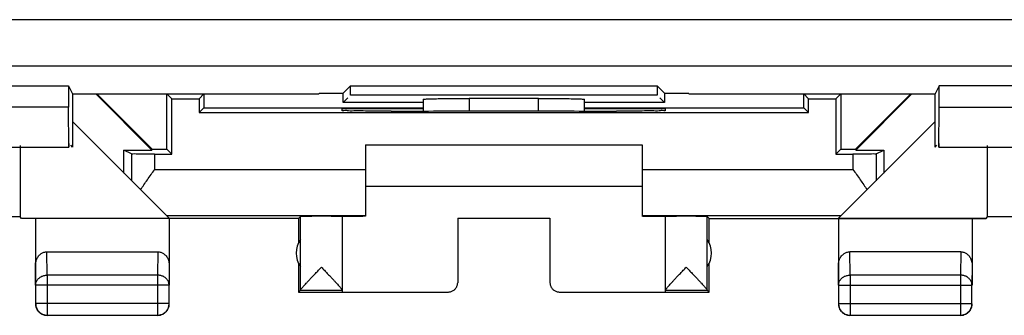
# Model space of a CAD drawing. Units: millimetres. Extents: x -33.8 to 33.5, y -24.3 to 24.7.
# Drawn here: x -10.6 to 10.7, y -24.3 to -17.9 of the extents above; entities that cross this region are included whole.
import ezdxf

# ---------------------------------------------------------------- set-up
doc = ezdxf.new("R2010")
doc.units = ezdxf.units.MM
doc.header["$LTSCALE"] = 16.335
doc.layers.get('0').update_dxf_attribs({"linetype": 'CONTINUOUS'})

msp = doc.modelspace()

# ---------------------------------------------------------------- linework, layer by layer
at = {"color": 0, "linetype": 'CONTINUOUS'}
for p, q in [((15.005, -17.88), (-31.19, -17.88)), ((-31.19, -18.879), (16.462, -18.879)), ((-15.264, -19.316), (-9.588, -19.316)), ((-9.588, -19.316), (-9.502, -19.489)), ((-9.588, -19.316), (-9.588, -19.775)), ((-3.476, -19.316), (-3.634, -19.473)), ((-3.476, -19.316), (3.174, -19.316)), ((-3.476, -19.516), (-3.476, -19.316)), ((3.174, -19.316), (3.332, -19.473)), ((3.174, -19.316), (3.174, -19.516)), ((9.286, -19.316), (9.2, -19.489)), ((14.962, -19.316), (9.286, -19.316)), ((9.286, -19.775), (9.286, -19.316)), ((-9.502, -19.489), (-4.159, -19.489)), ((-9.501, -19.489), (-9.501, -20.641)), ((-8.996, -19.489), (-7.777, -20.708)), ((-8.971, -19.489), (-7.77, -20.691)), ((-7.451, -19.491), (-6.651, -19.491)), ((-7.346, -19.595), (-7.451, -19.491)), ((-7.451, -20.691), (-7.451, -19.491)), ((-7.346, -19.595), (-6.756, -19.595)), ((-7.346, -20.795), (-7.346, -19.595)), ((-6.756, -19.595), (-6.651, -19.491)), ((-6.756, -19.595), (-6.756, -19.895)), ((-6.651, -19.491), (-6.651, -19.791)), ((-4.159, -19.489), (-4.151, -19.473)), ((-4.151, -19.473), (-3.634, -19.473)), ((-3.634, -19.673), (-3.634, -19.473)), ((-3.634, -19.673), (-3.534, -19.573)), ((3.174, -19.516), (-3.476, -19.516)), ((-1.901, -19.605), (-1.901, -19.86)), ((0.599, -19.588), (-0.901, -19.588)), ((-0.901, -19.588), (-0.901, -19.86)), ((0.599, -19.86), (0.599, -19.588)), ((1.599, -19.86), (1.599, -19.605)), ((3.332, -19.673), (3.232, -19.573)), ((3.332, -19.473), (3.849, -19.473)), ((3.332, -19.473), (3.332, -19.673)), ((3.857, -19.489), (3.849, -19.473)), ((3.857, -19.489), (9.2, -19.489)), ((6.349, -19.491), (7.149, -19.491)), ((6.454, -19.595), (6.349, -19.491)), ((6.349, -19.791), (6.349, -19.491)), ((6.454, -19.595), (7.044, -19.595)), ((6.454, -19.895), (6.454, -19.595)), ((7.044, -19.595), (7.149, -19.491)), ((7.044, -19.595), (7.044, -20.795)), ((7.149, -19.491), (7.149, -20.691)), ((7.468, -20.691), (8.669, -19.489)), ((7.475, -20.708), (8.694, -19.489)), ((9.199, -20.641), (9.199, -19.489)), ((-9.588, -19.775), (-15.264, -19.775)), ((-9.575, -20.641), (-9.588, -19.775)), ((-6.756, -19.895), (-6.651, -19.791)), ((-6.651, -19.791), (-1.901, -19.791)), ((-3.651, -19.808), (-1.901, -19.808)), ((-3.651, -19.853), (-3.651, -19.808)), ((-1.901, -19.673), (-3.634, -19.673)), ((3.332, -19.673), (1.599, -19.673)), ((1.599, -19.791), (6.349, -19.791)), ((1.599, -19.808), (3.349, -19.808)), ((3.349, -19.808), (3.349, -19.853)), ((6.454, -19.895), (6.349, -19.791)), ((9.273, -20.641), (9.286, -19.775)), ((9.286, -19.775), (14.962, -19.775)), ((-6.756, -19.895), (6.454, -19.895)), ((-2.592, -19.861), (-2.651, -19.861)), ((2.349, -19.861), (2.29, -19.861)), ((-7.407, -22.185), (-9.501, -20.091)), ((7.105, -22.185), (9.199, -20.091)), ((-15.277, -20.641), (-9.575, -20.641)), ((-10.635, -20.607), (-10.635, -22.157)), ((-9.575, -20.566), (-9.575, -20.641)), ((-9.501, -20.641), (-9.538, -20.603)), ((-7.777, -20.708), (-7.77, -20.691)), ((-7.77, -20.691), (-7.451, -20.691)), ((-7.346, -20.795), (-7.451, -20.691)), ((-3.151, -20.591), (2.849, -20.591)), ((-3.151, -20.591), (-3.151, -22.144)), ((2.849, -20.591), (2.849, -22.144)), ((7.044, -20.795), (7.149, -20.691)), ((7.149, -20.691), (7.468, -20.691)), ((7.475, -20.708), (7.468, -20.691)), ((9.199, -20.641), (9.236, -20.603)), ((9.273, -20.566), (9.273, -20.641)), ((9.273, -20.641), (14.975, -20.641)), ((10.333, -22.157), (10.333, -20.607)), ((-8.218, -20.791), (-8.384, -20.708)), ((-8.384, -20.708), (-7.777, -20.708)), ((-8.384, -21.208), (-8.384, -20.708)), ((-8.218, -20.791), (-8.218, -21.374)), ((-7.718, -20.795), (-7.346, -20.795)), ((-7.718, -20.795), (-7.718, -21.127)), ((7.044, -20.795), (7.416, -20.795)), ((7.416, -20.795), (7.416, -21.127)), ((7.475, -20.708), (8.082, -20.708)), ((7.916, -20.791), (8.082, -20.708)), ((7.916, -20.791), (7.916, -21.374)), ((8.082, -20.708), (8.082, -21.208)), ((-7.718, -21.127), (-3.151, -21.127)), ((2.849, -21.127), (7.416, -21.127)), ((-3.151, -21.491), (2.849, -21.491)), ((-10.635, -22.157), (-14.217, -22.157)), ((-10.601, -22.191), (-10.635, -22.157)), ((-10.601, -22.185), (-7.407, -22.185)), ((-4.601, -22.191), (-10.601, -22.191)), ((-10.301, -22.191), (-10.301, -23.635)), ((-7.465, -22.127), (-3.151, -22.127)), ((-7.401, -22.191), (-7.401, -23.635)), ((-4.601, -22.191), (-4.557, -22.147)), ((-4.601, -22.191), (-4.601, -22.723)), ((-4.557, -23.744), (-4.557, -22.147)), ((-3.651, -22.147), (-3.651, -23.785)), ((-1.151, -22.185), (0.849, -22.185)), ((-1.151, -22.185), (-1.151, -23.585)), ((0.849, -22.185), (0.849, -23.585)), ((2.849, -22.127), (7.163, -22.127)), ((3.349, -22.147), (3.349, -23.785)), ((4.299, -22.191), (4.255, -22.147)), ((4.255, -23.744), (4.255, -22.147)), ((4.299, -22.191), (10.299, -22.191)), ((4.299, -22.723), (4.299, -22.191)), ((7.099, -22.191), (7.099, -23.635)), ((7.105, -22.185), (10.299, -22.185)), ((9.999, -22.191), (9.999, -23.635)), ((10.299, -22.191), (10.333, -22.157)), ((13.915, -22.157), (10.333, -22.157)), ((-10.052, -22.913), (-7.65, -22.913)), ((-10.047, -23.418), (-10.052, -22.913)), ((-7.65, -22.913), (-7.655, -23.418)), ((9.75, -22.913), (7.348, -22.913)), ((7.353, -23.418), (7.348, -22.913)), ((9.75, -22.913), (9.745, -23.418)), ((-10.297, -23.635), (-10.301, -23.201)), ((-7.401, -23.201), (-7.405, -23.635)), ((-4.601, -23.159), (-4.601, -23.791)), ((4.299, -23.791), (4.299, -23.159)), ((7.103, -23.635), (7.099, -23.201)), ((9.999, -23.201), (9.995, -23.635)), ((-7.655, -23.418), (-10.047, -23.418)), ((-10.047, -23.418), (-10.047, -24.286)), ((-7.655, -23.418), (-7.655, -24.286)), ((9.745, -23.418), (7.353, -23.418)), ((7.353, -23.418), (7.353, -24.286)), ((9.745, -23.418), (9.745, -24.286)), ((-7.405, -23.635), (-10.297, -23.635)), ((-10.297, -23.635), (-10.297, -24.036)), ((-7.405, -24.036), (-7.405, -23.635)), ((7.103, -23.635), (9.995, -23.635)), ((7.103, -23.635), (7.103, -24.036)), ((9.995, -24.036), (9.995, -23.635)), ((-4.557, -23.747), (-4.601, -23.791)), ((-4.601, -23.791), (-1.351, -23.791)), ((-4.557, -23.747), (-3.651, -23.747)), ((-3.651, -23.785), (-1.351, -23.785)), ((-1.351, -23.791), (-1.351, -23.785)), ((1.049, -23.785), (3.349, -23.785)), ((1.049, -23.785), (1.049, -23.791)), ((1.049, -23.791), (4.299, -23.791)), ((3.349, -23.747), (4.255, -23.747)), ((4.299, -23.791), (4.255, -23.747)), ((-7.405, -24.036), (-10.297, -24.036)), ((7.103, -24.036), (9.995, -24.036)), ((-10.047, -24.286), (-7.655, -24.286)), ((7.353, -24.286), (9.745, -24.286))]:
    msp.add_line(p, q, dxfattribs=at)
for centre, start, end in [((-4.151, -22.941), 144.3638, 215.6362), ((3.849, -22.941), 324.3638, 35.6362)]:
    msp.add_arc(centre, 0.5, start, end, dxfattribs=at)
for points, knots in [([(-1.901, -19.605), (-1.901, -19.599), (-1.861, -19.606), (-1.819, -19.594), (-1.72, -19.597), (-1.6, -19.592), (-1.449, -19.591), (-1.279, -19.589), (-1.094, -19.588), (-0.966, -19.588), (-0.901, -19.588)], [0, 0, 0, 0, 0.019502, 0.076466, 0.168869, 0.29319, 0.444665, 0.617478, 0.804992, 1, 1, 1, 1]), ([(-1.901, -19.605), (-1.901, -19.599), (-1.861, -19.606), (-1.819, -19.594), (-1.72, -19.597), (-1.6, -19.592), (-1.449, -19.591), (-1.279, -19.589), (-1.094, -19.588), (-0.966, -19.588), (-0.901, -19.588)], [0, 0, 0, 0, 0.019502, 0.076466, 0.168869, 0.29319, 0.444665, 0.617478, 0.804992, 1, 1, 1, 1]), ([(0.599, -19.588), (0.664, -19.588), (0.792, -19.588), (0.977, -19.589), (1.147, -19.591), (1.298, -19.592), (1.417, -19.597), (1.516, -19.594), (1.559, -19.606), (1.599, -19.599), (1.599, -19.605)], [0, 0, 0, 0, 0.195009, 0.382523, 0.555337, 0.706811, 0.831132, 0.923535, 0.980498, 1, 1, 1, 1]), ([(0.599, -19.588), (0.664, -19.588), (0.792, -19.588), (0.977, -19.589), (1.147, -19.591), (1.298, -19.592), (1.417, -19.597), (1.516, -19.594), (1.559, -19.606), (1.599, -19.599), (1.599, -19.605)], [0, 0, 0, 0, 0.195009, 0.382523, 0.555337, 0.706811, 0.831132, 0.923535, 0.980498, 1, 1, 1, 1]), ([(-2.651, -19.861), (-2.737, -19.861), (-2.904, -19.861), (-3.141, -19.862), (-3.338, -19.855), (-3.507, -19.866), (-3.579, -19.842), (-3.651, -19.864), (-3.651, -19.853)], [0, 0, 0, 0, 0.258901, 0.50002, 0.707025, 0.865891, 0.965822, 1, 1, 1, 1]), ([(3.349, -19.853), (3.349, -19.864), (3.277, -19.842), (3.205, -19.866), (3.036, -19.855), (2.839, -19.862), (2.602, -19.861), (2.435, -19.861), (2.349, -19.861)], [0, 0, 0, 0, 0.034178, 0.134109, 0.292975, 0.49998, 0.741099, 1, 1, 1, 1]), ([(-2.592, -19.861), (-2.051, -19.86), (-0.965, -19.859), (0.663, -19.859), (1.749, -19.86), (2.29, -19.861)], [0, 0, 0, 0, 0.332713, 0.667287, 1, 1, 1, 1]), ([(-7.718, -20.795), (-7.769, -20.795), (-7.866, -20.796), (-7.999, -20.794), (-8.107, -20.796), (-8.175, -20.789), (-8.21, -20.795), (-8.218, -20.791)], [0, 0, 0, 0, 0.305706, 0.582149, 0.802867, 0.94673, 1, 1, 1, 1]), ([(7.916, -20.791), (7.908, -20.795), (7.873, -20.789), (7.805, -20.796), (7.697, -20.794), (7.564, -20.796), (7.467, -20.795), (7.416, -20.795)], [0, 0, 0, 0, 0.05327, 0.197133, 0.417851, 0.694294, 1, 1, 1, 1]), ([(-8.022, -21.569), (-7.999, -21.533), (-7.95, -21.46), (-7.875, -21.35), (-7.797, -21.239), (-7.744, -21.164), (-7.718, -21.127)], [0, 0, 0, 0, 0.241567, 0.490566, 0.744206, 1, 1, 1, 1]), ([(7.416, -21.127), (7.442, -21.164), (7.495, -21.239), (7.573, -21.35), (7.648, -21.46), (7.697, -21.533), (7.72, -21.569)], [0, 0, 0, 0, 0.255794, 0.509434, 0.758433, 1, 1, 1, 1]), ([(-3.651, -22.147), (-3.651, -22.145), (-3.659, -22.148), (-3.666, -22.145), (-3.685, -22.146), (-3.709, -22.145), (-3.739, -22.145), (-3.775, -22.145), (-3.816, -22.145), (-3.862, -22.144), (-3.911, -22.144), (-3.964, -22.144), (-4.018, -22.144), (-4.075, -22.144), (-4.131, -22.144), (-4.187, -22.144), (-4.242, -22.144), (-4.294, -22.144), (-4.344, -22.144), (-4.39, -22.145), (-4.431, -22.145), (-4.467, -22.145), (-4.498, -22.145), (-4.522, -22.146), (-4.54, -22.145), (-4.55, -22.147), (-4.556, -22.146), (-4.557, -22.147)], [0, 0, 0, 0, 0.003945, 0.015672, 0.035007, 0.061647, 0.095173, 0.135061, 0.180682, 0.23132, 0.28618, 0.344399, 0.405064, 0.467219, 0.52989, 0.592092, 0.652846, 0.711199, 0.766234, 0.817086, 0.862956, 0.903124, 0.936958, 0.963927, 0.983608, 0.995693, 1, 1, 1, 1]), ([(-3.181, -22.144), (-3.2, -22.144), (-3.247, -22.145), (-3.318, -22.145), (-3.391, -22.145), (-3.457, -22.146), (-3.514, -22.146), (-3.562, -22.147), (-3.598, -22.148), (-3.627, -22.147), (-3.639, -22.15), (-3.651, -22.147), (-3.651, -22.149)], [0, 0, 0, 0, 0.122972, 0.296016, 0.453466, 0.593597, 0.714874, 0.815969, 0.895775, 0.953419, 0.988275, 1, 1, 1, 1]), ([(3.349, -22.149), (3.349, -22.147), (3.337, -22.15), (3.325, -22.147), (3.296, -22.148), (3.259, -22.147), (3.212, -22.146), (3.155, -22.146), (3.089, -22.145), (3.016, -22.145), (2.935, -22.145), (2.878, -22.144), (2.849, -22.144)], [0, 0, 0, 0, 0.011022, 0.043789, 0.097977, 0.172999, 0.268033, 0.38204, 0.513771, 0.661782, 0.824453, 1, 1, 1, 1]), ([(4.255, -22.147), (4.254, -22.146), (4.248, -22.147), (4.238, -22.145), (4.22, -22.146), (4.196, -22.145), (4.165, -22.145), (4.129, -22.145), (4.088, -22.145), (4.042, -22.144), (3.992, -22.144), (3.94, -22.144), (3.885, -22.144), (3.829, -22.144), (3.772, -22.144), (3.716, -22.144), (3.662, -22.144), (3.609, -22.144), (3.56, -22.144), (3.514, -22.145), (3.473, -22.145), (3.437, -22.145), (3.407, -22.145), (3.383, -22.146), (3.364, -22.145), (3.357, -22.148), (3.349, -22.145), (3.349, -22.147)], [0, 0, 0, 0, 0.004307, 0.016392, 0.036073, 0.063042, 0.096876, 0.137044, 0.182914, 0.233766, 0.288801, 0.347154, 0.407908, 0.47011, 0.532781, 0.594936, 0.655601, 0.71382, 0.76868, 0.819318, 0.864939, 0.904827, 0.938353, 0.964993, 0.984328, 0.996055, 1, 1, 1, 1]), ([(-10.301, -23.201), (-10.301, -23.186), (-10.299, -23.157), (-10.29, -23.113), (-10.276, -23.073), (-10.257, -23.036), (-10.234, -23.003), (-10.208, -22.976), (-10.179, -22.953), (-10.149, -22.935), (-10.117, -22.922), (-10.085, -22.915), (-10.063, -22.913), (-10.052, -22.913)], [0, 0, 0, 0, 0.105909, 0.210167, 0.311928, 0.410058, 0.504188, 0.594282, 0.680427, 0.763403, 0.843651, 0.922335, 1, 1, 1, 1]), ([(-7.65, -22.913), (-7.639, -22.913), (-7.617, -22.915), (-7.585, -22.922), (-7.553, -22.935), (-7.523, -22.953), (-7.494, -22.976), (-7.468, -23.003), (-7.445, -23.036), (-7.426, -23.073), (-7.412, -23.113), (-7.403, -23.157), (-7.401, -23.186), (-7.401, -23.201)], [0, 0, 0, 0, 0.077665, 0.156349, 0.236597, 0.319573, 0.405718, 0.495812, 0.589942, 0.688072, 0.789833, 0.894091, 1, 1, 1, 1]), ([(7.099, -23.201), (7.099, -23.186), (7.101, -23.157), (7.11, -23.113), (7.124, -23.073), (7.143, -23.036), (7.166, -23.003), (7.192, -22.976), (7.221, -22.953), (7.251, -22.935), (7.283, -22.922), (7.315, -22.915), (7.337, -22.913), (7.348, -22.913)], [0, 0, 0, 0, 0.105909, 0.210167, 0.311928, 0.410058, 0.504188, 0.594282, 0.680427, 0.763403, 0.843651, 0.922335, 1, 1, 1, 1]), ([(9.75, -22.913), (9.761, -22.913), (9.783, -22.915), (9.815, -22.922), (9.847, -22.935), (9.877, -22.953), (9.906, -22.976), (9.932, -23.003), (9.955, -23.036), (9.974, -23.073), (9.988, -23.113), (9.997, -23.157), (9.999, -23.186), (9.999, -23.201)], [0, 0, 0, 0, 0.077665, 0.156349, 0.236597, 0.319573, 0.405718, 0.495812, 0.589942, 0.688072, 0.789833, 0.894091, 1, 1, 1, 1]), ([(-4.557, -23.744), (-4.557, -23.742), (-4.554, -23.736), (-4.546, -23.725), (-4.534, -23.71), (-4.517, -23.689), (-4.495, -23.664), (-4.466, -23.632), (-4.432, -23.594), (-4.391, -23.55), (-4.343, -23.499), (-4.289, -23.441), (-4.23, -23.379), (-4.168, -23.314), (-4.125, -23.269), (-4.104, -23.247)], [0, 0, 0, 0, 0.010527, 0.029899, 0.058733, 0.09775, 0.148166, 0.210976, 0.286964, 0.376613, 0.480486, 0.598062, 0.726771, 0.862261, 1, 1, 1, 1]), ([(-4.104, -23.247), (-4.083, -23.269), (-4.04, -23.314), (-3.978, -23.38), (-3.919, -23.442), (-3.864, -23.5), (-3.817, -23.551), (-3.775, -23.595), (-3.741, -23.633), (-3.713, -23.665), (-3.69, -23.69), (-3.673, -23.71), (-3.661, -23.726), (-3.654, -23.736), (-3.651, -23.742), (-3.651, -23.745)], [0, 0, 0, 0, 0.138345, 0.274339, 0.403431, 0.521285, 0.62531, 0.714983, 0.790887, 0.853515, 0.903679, 0.942397, 0.970901, 0.989887, 1, 1, 1, 1]), ([(3.387, -23.692), (3.394, -23.684), (3.41, -23.664), (3.439, -23.633), (3.473, -23.595), (3.515, -23.551), (3.562, -23.5), (3.616, -23.442), (3.676, -23.38), (3.738, -23.314), (3.781, -23.269), (3.802, -23.247)], [0, 0, 0, 0, 0.055506, 0.124804, 0.208795, 0.308034, 0.423163, 0.553574, 0.696384, 0.846854, 1, 1, 1, 1]), ([(3.802, -23.247), (3.823, -23.269), (3.866, -23.314), (3.928, -23.379), (3.987, -23.441), (4.041, -23.499), (4.089, -23.55), (4.13, -23.594), (4.164, -23.632), (4.193, -23.664), (4.215, -23.689), (4.232, -23.71), (4.244, -23.725), (4.252, -23.736), (4.255, -23.742), (4.255, -23.744)], [0, 0, 0, 0, 0.137692, 0.273204, 0.401955, 0.519537, 0.623399, 0.713044, 0.789038, 0.851856, 0.902278, 0.941292, 0.970117, 0.989479, 1, 1, 1, 1]), ([(-10.297, -23.635), (-10.297, -23.625), (-10.295, -23.604), (-10.287, -23.574), (-10.274, -23.545), (-10.257, -23.517), (-10.236, -23.493), (-10.21, -23.471), (-10.182, -23.452), (-10.15, -23.437), (-10.117, -23.427), (-10.082, -23.42), (-10.059, -23.418), (-10.047, -23.418)], [0, 0, 0, 0, 0.084292, 0.169186, 0.255179, 0.342661, 0.431888, 0.522963, 0.615839, 0.71033, 0.806131, 0.902847, 1, 1, 1, 1]), ([(-7.405, -23.635), (-7.405, -23.625), (-7.407, -23.604), (-7.415, -23.574), (-7.428, -23.545), (-7.445, -23.517), (-7.466, -23.493), (-7.492, -23.471), (-7.52, -23.452), (-7.552, -23.437), (-7.585, -23.427), (-7.62, -23.42), (-7.644, -23.418), (-7.655, -23.418)], [0, 0, 0, 0, 0.084235, 0.169128, 0.25512, 0.342606, 0.431836, 0.522916, 0.615796, 0.710292, 0.806099, 0.90282, 1, 1, 1, 1]), ([(7.103, -23.635), (7.103, -23.625), (7.105, -23.604), (7.113, -23.574), (7.126, -23.545), (7.143, -23.517), (7.164, -23.493), (7.19, -23.471), (7.218, -23.452), (7.25, -23.437), (7.283, -23.427), (7.318, -23.42), (7.341, -23.418), (7.353, -23.418)], [0, 0, 0, 0, 0.084235, 0.169128, 0.25512, 0.342606, 0.431836, 0.522916, 0.615796, 0.710292, 0.806099, 0.90282, 1, 1, 1, 1]), ([(9.995, -23.635), (9.995, -23.625), (9.993, -23.604), (9.985, -23.574), (9.972, -23.545), (9.955, -23.517), (9.934, -23.493), (9.908, -23.471), (9.88, -23.452), (9.848, -23.437), (9.815, -23.427), (9.78, -23.42), (9.756, -23.418), (9.745, -23.418)], [0, 0, 0, 0, 0.084292, 0.169186, 0.255179, 0.342661, 0.431888, 0.522963, 0.615839, 0.71033, 0.806131, 0.902847, 1, 1, 1, 1]), ([(-1.351, -23.785), (-1.341, -23.785), (-1.32, -23.783), (-1.289, -23.776), (-1.26, -23.764), (-1.233, -23.747), (-1.209, -23.727), (-1.189, -23.703), (-1.172, -23.676), (-1.16, -23.647), (-1.153, -23.616), (-1.151, -23.595), (-1.151, -23.585)], [0, 0, 0, 0, 0.099998, 0.199995, 0.299994, 0.399991, 0.499994, 0.599998, 0.699997, 0.799998, 0.899999, 1, 1, 1, 1]), ([(0.849, -23.585), (0.849, -23.595), (0.851, -23.616), (0.858, -23.647), (0.87, -23.676), (0.887, -23.703), (0.907, -23.727), (0.931, -23.747), (0.958, -23.764), (0.987, -23.776), (1.018, -23.783), (1.039, -23.785), (1.049, -23.785)], [0, 0, 0, 0, 0.100001, 0.200002, 0.300003, 0.400002, 0.500006, 0.600009, 0.700006, 0.800005, 0.900002, 1, 1, 1, 1]), ([(-4.557, -23.744), (-4.557, -23.745), (-4.557, -23.746), (-4.557, -23.746), (-4.558, -23.746)], [0, 0, 0, 0, 0.842734, 1, 1, 1, 1]), ([(3.349, -23.745), (3.349, -23.742), (3.352, -23.736), (3.359, -23.726), (3.371, -23.71), (3.381, -23.699), (3.387, -23.692)], [0, 0, 0, 0, 0.105023, 0.302186, 0.598113, 1, 1, 1, 1]), ([(4.255, -23.744), (4.255, -23.745), (4.255, -23.746), (4.255, -23.746), (4.256, -23.746)], [0, 0, 0, 0, 0.842734, 1, 1, 1, 1]), ([(-10.301, -24.041), (-10.301, -24.052), (-10.3, -24.068), (-10.297, -24.084), (-10.297, -24.088)], [0, 0, 0, 0, 0.750021, 1, 1, 1, 1]), ([(-10.297, -24.036), (-10.297, -24.048), (-10.295, -24.072), (-10.287, -24.107), (-10.275, -24.14), (-10.258, -24.172), (-10.236, -24.201), (-10.211, -24.226), (-10.182, -24.247), (-10.151, -24.264), (-10.117, -24.277), (-10.082, -24.285), (-10.059, -24.286), (-10.047, -24.286)], [0, 0, 0, 0, 0.090921, 0.181843, 0.272765, 0.363687, 0.454609, 0.54553, 0.63645, 0.727371, 0.818287, 0.909202, 1, 1, 1, 1]), ([(-10.297, -24.088), (-10.295, -24.096), (-10.29, -24.115), (-10.281, -24.141), (-10.271, -24.159), (-10.268, -24.166)], [0, 0, 0, 0, 0.285726, 0.714291, 1, 1, 1, 1]), ([(-7.655, -24.286), (-7.644, -24.286), (-7.62, -24.285), (-7.585, -24.277), (-7.551, -24.264), (-7.52, -24.247), (-7.491, -24.226), (-7.466, -24.2), (-7.444, -24.172), (-7.427, -24.14), (-7.415, -24.107), (-7.407, -24.072), (-7.405, -24.048), (-7.405, -24.036)], [0, 0, 0, 0, 0.090908, 0.181817, 0.272726, 0.363636, 0.454545, 0.545455, 0.636364, 0.727274, 0.818183, 0.909092, 1, 1, 1, 1]), ([(-7.435, -24.166), (-7.431, -24.159), (-7.421, -24.141), (-7.41, -24.111), (-7.403, -24.076), (-7.401, -24.052), (-7.401, -24.041)], [0, 0, 0, 0, 0.181818, 0.454545, 0.727273, 1, 1, 1, 1]), ([(7.099, -24.041), (7.099, -24.052), (7.1, -24.068), (7.103, -24.084), (7.103, -24.088)], [0, 0, 0, 0, 0.750021, 1, 1, 1, 1]), ([(7.103, -24.036), (7.103, -24.048), (7.105, -24.072), (7.113, -24.107), (7.125, -24.14), (7.142, -24.172), (7.164, -24.2), (7.189, -24.226), (7.218, -24.247), (7.249, -24.264), (7.283, -24.277), (7.318, -24.285), (7.341, -24.286), (7.353, -24.286)], [0, 0, 0, 0, 0.090908, 0.181817, 0.272726, 0.363636, 0.454545, 0.545455, 0.636364, 0.727274, 0.818183, 0.909092, 1, 1, 1, 1]), ([(7.103, -24.088), (7.105, -24.096), (7.11, -24.115), (7.119, -24.141), (7.129, -24.159), (7.132, -24.166)], [0, 0, 0, 0, 0.285726, 0.714291, 1, 1, 1, 1]), ([(9.745, -24.286), (9.756, -24.286), (9.78, -24.285), (9.815, -24.277), (9.849, -24.264), (9.88, -24.247), (9.909, -24.226), (9.934, -24.201), (9.956, -24.172), (9.973, -24.14), (9.985, -24.107), (9.993, -24.072), (9.995, -24.048), (9.995, -24.036)], [0, 0, 0, 0, 0.090798, 0.181713, 0.272629, 0.36355, 0.45447, 0.545391, 0.636313, 0.727235, 0.818157, 0.909079, 1, 1, 1, 1]), ([(9.965, -24.166), (9.969, -24.159), (9.979, -24.141), (9.99, -24.111), (9.997, -24.076), (9.999, -24.052), (9.999, -24.041)], [0, 0, 0, 0, 0.181818, 0.454545, 0.727273, 1, 1, 1, 1]), ([(-10.268, -24.166), (-10.266, -24.169), (-10.257, -24.183), (-10.241, -24.205), (-10.215, -24.23), (-10.193, -24.247), (-10.179, -24.255), (-10.176, -24.257)], [0, 0, 0, 0, 0.090909, 0.363636, 0.636364, 0.909091, 1, 1, 1, 1]), ([(-10.176, -24.257), (-10.169, -24.261), (-10.152, -24.27), (-10.122, -24.281), (-10.087, -24.289), (-10.063, -24.291), (-10.051, -24.291)], [0, 0, 0, 0, 0.181818, 0.454545, 0.727273, 1, 1, 1, 1]), ([(-7.651, -24.291), (-7.639, -24.291), (-7.623, -24.289), (-7.608, -24.287), (-7.604, -24.286)], [0, 0, 0, 0, 0.750021, 1, 1, 1, 1]), ([(-7.604, -24.286), (-7.596, -24.285), (-7.577, -24.28), (-7.551, -24.27), (-7.533, -24.261), (-7.526, -24.257)], [0, 0, 0, 0, 0.285726, 0.714291, 1, 1, 1, 1]), ([(-7.526, -24.257), (-7.523, -24.255), (-7.509, -24.247), (-7.487, -24.23), (-7.461, -24.205), (-7.445, -24.183), (-7.436, -24.169), (-7.435, -24.166)], [0, 0, 0, 0, 0.090909, 0.363636, 0.636364, 0.909091, 1, 1, 1, 1]), ([(7.132, -24.166), (7.134, -24.169), (7.143, -24.183), (7.159, -24.205), (7.185, -24.23), (7.207, -24.247), (7.221, -24.255), (7.224, -24.257)], [0, 0, 0, 0, 0.090909, 0.363636, 0.636364, 0.909091, 1, 1, 1, 1]), ([(7.224, -24.257), (7.231, -24.261), (7.248, -24.27), (7.278, -24.281), (7.313, -24.289), (7.337, -24.291), (7.349, -24.291)], [0, 0, 0, 0, 0.181818, 0.454545, 0.727273, 1, 1, 1, 1]), ([(9.749, -24.291), (9.761, -24.291), (9.777, -24.289), (9.792, -24.287), (9.796, -24.286)], [0, 0, 0, 0, 0.750021, 1, 1, 1, 1]), ([(9.796, -24.286), (9.804, -24.285), (9.823, -24.28), (9.849, -24.27), (9.867, -24.261), (9.874, -24.257)], [0, 0, 0, 0, 0.285726, 0.714291, 1, 1, 1, 1]), ([(9.874, -24.257), (9.877, -24.255), (9.891, -24.247), (9.913, -24.23), (9.939, -24.205), (9.955, -24.183), (9.964, -24.169), (9.965, -24.166)], [0, 0, 0, 0, 0.090909, 0.363636, 0.636364, 0.909091, 1, 1, 1, 1])]:
    msp.add_open_spline(points, degree=3, knots=knots, dxfattribs=at)
msp.add_open_spline([(-3.151, -22.144), (-3.161, -22.144), (-3.171, -22.144), (-3.181, -22.144)], degree=3, dxfattribs=at)

doc.saveas('drawing.dxf')
